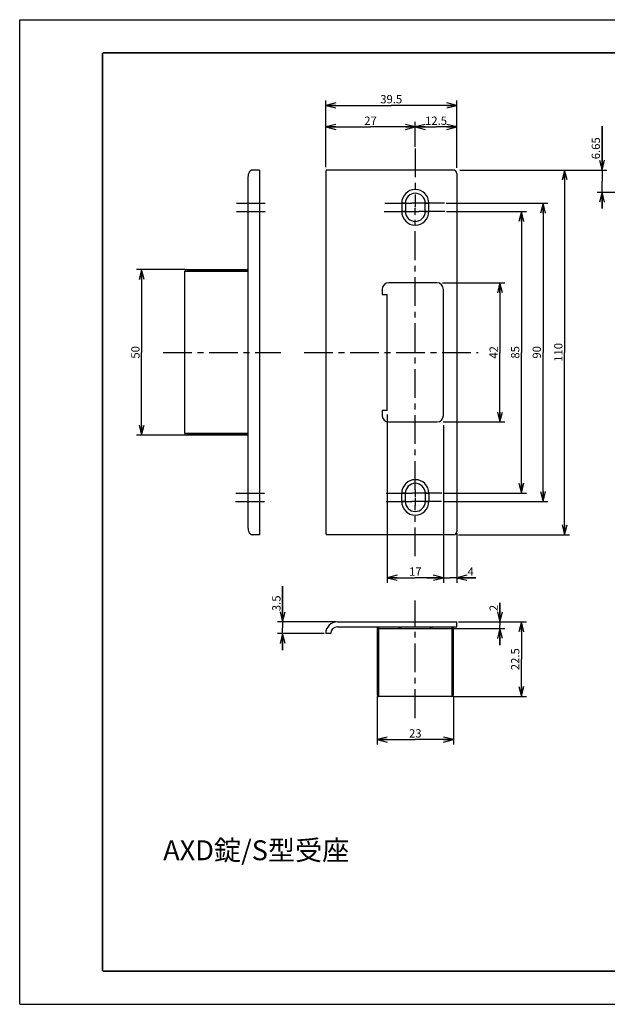
# Model space of a CAD drawing. Units: millimetres. Extents: x 0 to 420, y 0 to 297.
# Drawn here: x 0 to 177, y 0 to 297 of the extents above; entities that cross this region are included whole.
import ezdxf

# ---------------------------------------------------------------- set-up
doc = ezdxf.new("R2010")
doc.units = ezdxf.units.MM
doc.header["$LTSCALE"] = 23.1
doc.linetypes.add('CENTER', pattern=[0.6, 0.375, -0.075, 0.075, -0.075])
doc.layers.get('0').update_dxf_attribs({"linetype": 'CONTINUOUS'})
doc.layers.add('002_PRT_ALL_AXES', color=7, linetype='CONTINUOUS')
doc.dimstyles.new('DIMSTYLE_2', dxfattribs={"dimtxt": 2.5, "dimasz": 3, "dimexe": 1.5, "dimexo": 0.5, "dimtad": 1, "dimdsep": 46, "dimtxsty": 'STANDARD', "dimblk": 'OPEN', "dimblk1": 'OPEN', "dimblk2": 'OPEN', "dimcen": 0.09, "dimazin": 2, "dimtp": 0.01, "dimtm": 0.01, "dimtfac": 1, "dimtofl": 0, "dimtmove": 0, "dimatfit": 3, "dimldrblk": 'OPEN', "dimfxl": 1, "dimtolj": 1, "dimarcsym": 0})

# ---------------------------------------------------------------- blocks, each defined once
blk = doc.blocks.new('_OPEN')
at = {"color": 0, "linetype": 'BYBLOCK'}
for p, q in [((0, 0), (-1, 0.25)), ((-1, -0.25), (0, 0)), ((-1, 0), (0, 0))]:
    blk.add_line(p, q, dxfattribs=at)
blk = doc.blocks.new('*D1')
at = {"color": 2, "linetype": 'CONTINUOUS'}
for p, q in [((175.54, 251.65), (175.54, 264.9)), ((175.54, 264.9), (175.54, 248.32)), ((132.71, 251.65), (177.04, 251.65)), ((175.54, 240), (175.54, 248.32)), ((174.04, 245), (209.72, 245)), ((175.54, 245), (175.54, 240))]:
    blk.add_line(p, q, dxfattribs=at)
at = {"color": 2, "linetype": 'CONTINUOUS', "xscale": 3, "yscale": 3, "zscale": 3}
for p, rotation in [((175.54, 251.65), 270), ((175.54, 245), 90)]:
    blk.add_blockref('_OPEN', p, dxfattribs=dict(at, rotation=rotation))
at = {"color": 2, "linetype": 'CONTINUOUS', "insert": (172.42, 254.9), "char_height": 2.5, "width": 10, "attachment_point": 1, "rotation": 90, "line_spacing_factor": 0.9}
blk.add_mtext('6.65', dxfattribs=at)
blk = doc.blocks.new('*D2')
at = {"color": 2, "linetype": 'CONTINUOUS'}
for p, q in [((49.75, 221.65), (35.25, 221.65)), ((36.75, 221.65), (36.75, 196.65)), ((36.75, 171.65), (36.75, 196.65)), ((49.75, 171.65), (35.25, 171.65))]:
    blk.add_line(p, q, dxfattribs=at)
at = {"color": 2, "linetype": 'CONTINUOUS', "xscale": 3, "yscale": 3, "zscale": 3}
for p, rotation in [((36.75, 221.65), 90), ((36.75, 171.65), 270)]:
    blk.add_blockref('_OPEN', p, dxfattribs=dict(at, rotation=rotation))
at = {"color": 2, "linetype": 'CONTINUOUS', "insert": (33.625, 196.65), "char_height": 2.5, "width": 5, "attachment_point": 2, "rotation": 90, "line_spacing_factor": 0.9}
blk.add_mtext('50', dxfattribs=at)
blk = doc.blocks.new('*D3')
at = {"color": 2, "linetype": 'CONTINUOUS'}
for p, q in [((127.5, 217.65), (146.25, 217.65)), ((144.75, 217.65), (144.75, 196.65)), ((144.75, 175.65), (144.75, 196.65)), ((127.7, 175.65), (146.25, 175.65))]:
    blk.add_line(p, q, dxfattribs=at)
at = {"color": 2, "linetype": 'CONTINUOUS', "xscale": 3, "yscale": 3, "zscale": 3}
for p, rotation in [((144.75, 217.65), 90), ((144.75, 175.65), 270)]:
    blk.add_blockref('_OPEN', p, dxfattribs=dict(at, rotation=rotation))
at = {"color": 2, "linetype": 'CONTINUOUS', "insert": (141.62, 196.65), "char_height": 2.5, "width": 5, "attachment_point": 2, "rotation": 90, "line_spacing_factor": 0.9}
blk.add_mtext('42', dxfattribs=at)
blk = doc.blocks.new('*D4')
at = {"color": 2, "linetype": 'CONTINUOUS'}
for p, q in [((128.61, 239.15), (152.75, 239.15)), ((151.25, 239.15), (151.25, 196.65)), ((151.25, 154.15), (151.25, 196.65)), ((127.73, 154.15), (152.75, 154.15))]:
    blk.add_line(p, q, dxfattribs=at)
at = {"color": 2, "linetype": 'CONTINUOUS', "xscale": 3, "yscale": 3, "zscale": 3}
for p, rotation in [((151.25, 239.15), 90), ((151.25, 154.15), 270)]:
    blk.add_blockref('_OPEN', p, dxfattribs=dict(at, rotation=rotation))
at = {"color": 2, "linetype": 'CONTINUOUS', "insert": (148.12, 196.65), "char_height": 2.5, "width": 5, "attachment_point": 2, "rotation": 90, "line_spacing_factor": 0.9}
blk.add_mtext('85', dxfattribs=at)
blk = doc.blocks.new('*D5')
at = {"color": 2, "linetype": 'CONTINUOUS'}
for p, q in [((128.57, 241.65), (159.25, 241.65)), ((157.75, 241.65), (157.75, 196.65)), ((157.75, 151.65), (157.75, 196.65)), ((127.69, 151.65), (159.25, 151.65))]:
    blk.add_line(p, q, dxfattribs=at)
at = {"color": 2, "linetype": 'CONTINUOUS', "xscale": 3, "yscale": 3, "zscale": 3}
for p, rotation in [((157.75, 241.65), 90), ((157.75, 151.65), 270)]:
    blk.add_blockref('_OPEN', p, dxfattribs=dict(at, rotation=rotation))
at = {"color": 2, "linetype": 'CONTINUOUS', "insert": (154.62, 196.65), "char_height": 2.5, "width": 5, "attachment_point": 2, "rotation": 90, "line_spacing_factor": 0.9}
blk.add_mtext('90', dxfattribs=at)
blk = doc.blocks.new('*D6')
at = {"color": 2, "linetype": 'CONTINUOUS'}
for p, q in [((164.25, 251.65), (165.75, 251.65)), ((164.25, 251.65), (164.25, 196.65)), ((164.25, 141.65), (164.25, 196.65)), ((132.27, 141.65), (165.75, 141.65))]:
    blk.add_line(p, q, dxfattribs=at)
at = {"color": 2, "linetype": 'CONTINUOUS', "xscale": 3, "yscale": 3, "zscale": 3}
for p, rotation in [((164.25, 251.65), 90), ((164.25, 141.65), 270)]:
    blk.add_blockref('_OPEN', p, dxfattribs=dict(at, rotation=rotation))
at = {"color": 2, "linetype": 'CONTINUOUS', "insert": (161.12, 196.65), "char_height": 2.5, "width": 7.5, "attachment_point": 2, "rotation": 90, "line_spacing_factor": 0.9}
blk.add_mtext('110', dxfattribs=at)
blk = doc.blocks.new('*D7')
at = {"color": 2, "linetype": 'CONTINUOUS'}
for p, q in [((119.25, 264.65), (119.25, 266.15)), ((119.25, 264.65), (125.5, 264.65)), ((131.75, 264.65), (125.5, 264.65)), ((131.75, 264.65), (131.75, 266.15))]:
    blk.add_line(p, q, dxfattribs=at)
at = {"color": 2, "linetype": 'CONTINUOUS', "xscale": 3, "yscale": 3, "zscale": 3, "rotation": 180}
blk.add_blockref('_OPEN', (119.25, 264.65), dxfattribs=at)
at = {"color": 2, "linetype": 'CONTINUOUS', "xscale": 3, "yscale": 3, "zscale": 3}
blk.add_blockref('_OPEN', (131.75, 264.65), dxfattribs=at)
at = {"color": 2, "linetype": 'CONTINUOUS', "insert": (125.5, 267.775), "char_height": 2.5, "width": 10, "attachment_point": 2, "line_spacing_factor": 0.9}
blk.add_mtext('12.5', dxfattribs=at)
blk = doc.blocks.new('*D8')
at = {"color": 2, "linetype": 'CONTINUOUS'}
for p, q in [((92.25, 264.65), (92.25, 266.15)), ((92.25, 264.65), (105.75, 264.65)), ((119.25, 264.65), (105.75, 264.65)), ((119.25, 258.65), (119.25, 266.15))]:
    blk.add_line(p, q, dxfattribs=at)
at = {"color": 2, "linetype": 'CONTINUOUS', "xscale": 3, "yscale": 3, "zscale": 3, "rotation": 180}
blk.add_blockref('_OPEN', (92.25, 264.65), dxfattribs=at)
at = {"color": 2, "linetype": 'CONTINUOUS', "xscale": 3, "yscale": 3, "zscale": 3}
blk.add_blockref('_OPEN', (119.25, 264.65), dxfattribs=at)
at = {"color": 2, "linetype": 'CONTINUOUS', "insert": (105.75, 267.775), "char_height": 2.5, "width": 5, "attachment_point": 2, "line_spacing_factor": 0.9}
blk.add_mtext('27', dxfattribs=at)
blk = doc.blocks.new('*D9')
at = {"color": 2, "linetype": 'CONTINUOUS'}
for p, q in [((92.25, 252.56), (92.25, 272.65)), ((92.25, 271.15), (112, 271.15)), ((131.75, 271.15), (112, 271.15)), ((131.75, 252.36), (131.75, 272.65))]:
    blk.add_line(p, q, dxfattribs=at)
at = {"color": 2, "linetype": 'CONTINUOUS', "xscale": 3, "yscale": 3, "zscale": 3, "rotation": 180}
blk.add_blockref('_OPEN', (92.25, 271.15), dxfattribs=at)
at = {"color": 2, "linetype": 'CONTINUOUS', "xscale": 3, "yscale": 3, "zscale": 3}
blk.add_blockref('_OPEN', (131.75, 271.15), dxfattribs=at)
at = {"color": 2, "linetype": 'CONTINUOUS', "insert": (112, 274.27), "char_height": 2.5, "width": 10, "attachment_point": 2, "line_spacing_factor": 0.9}
blk.add_mtext('39.5', dxfattribs=at)
blk = doc.blocks.new('*D10')
at = {"color": 2, "linetype": 'CONTINUOUS'}
for p, q in [((144.75, 115.35), (144.75, 121.1)), ((144.75, 121.1), (144.75, 114.35)), ((130.75, 113.35), (146.25, 113.35)), ((132.25, 115.35), (146.25, 115.35)), ((144.75, 108.35), (144.75, 114.35)), ((144.75, 113.35), (144.75, 108.35))]:
    blk.add_line(p, q, dxfattribs=at)
at = {"color": 2, "linetype": 'CONTINUOUS', "xscale": 3, "yscale": 3, "zscale": 3}
for p, rotation in [((144.75, 115.35), 270), ((144.75, 113.35), 90)]:
    blk.add_blockref('_OPEN', p, dxfattribs=dict(at, rotation=rotation))
at = {"color": 2, "linetype": 'CONTINUOUS', "insert": (141.625, 118.6), "char_height": 2.5, "width": 2.5, "attachment_point": 1, "rotation": 90, "line_spacing_factor": 0.9}
blk.add_mtext('2', dxfattribs=at)
blk = doc.blocks.new('*D11')
at = {"color": 2, "linetype": 'CONTINUOUS'}
for p, q in [((79.25, 115.35), (79.25, 126.1)), ((79.25, 126.1), (79.25, 113.6)), ((95.25, 115.35), (77.75, 115.35)), ((79.25, 106.85), (79.25, 113.6)), ((91.75, 111.85), (77.75, 111.85)), ((79.25, 111.85), (79.25, 106.85))]:
    blk.add_line(p, q, dxfattribs=at)
at = {"color": 2, "linetype": 'CONTINUOUS', "xscale": 3, "yscale": 3, "zscale": 3}
for p, rotation in [((79.25, 115.35), 270), ((79.25, 111.85), 90)]:
    blk.add_blockref('_OPEN', p, dxfattribs=dict(at, rotation=rotation))
at = {"color": 2, "linetype": 'CONTINUOUS', "insert": (76.125, 118.6), "char_height": 2.5, "width": 7.5, "attachment_point": 1, "rotation": 90, "line_spacing_factor": 0.9}
blk.add_mtext('3.5', dxfattribs=at)
blk = doc.blocks.new('*D12')
at = {"color": 2, "linetype": 'CONTINUOUS'}
for p, q in [((132.25, 115.35), (152.75, 115.35)), ((151.25, 115.35), (151.25, 104.1)), ((151.25, 92.85), (151.25, 104.1)), ((130.75, 92.85), (152.75, 92.85))]:
    blk.add_line(p, q, dxfattribs=at)
at = {"color": 2, "linetype": 'CONTINUOUS', "xscale": 3, "yscale": 3, "zscale": 3}
for p, rotation in [((151.25, 115.35), 90), ((151.25, 92.85), 270)]:
    blk.add_blockref('_OPEN', p, dxfattribs=dict(at, rotation=rotation))
at = {"color": 2, "linetype": 'CONTINUOUS', "insert": (148.125, 104.1), "char_height": 2.5, "width": 10, "attachment_point": 2, "rotation": 90, "line_spacing_factor": 0.9}
blk.add_mtext('22.5', dxfattribs=at)
blk = doc.blocks.new('*D44')
at = {"color": 2, "linetype": 'CONTINUOUS'}
for p, q in [((110.75, 177.93), (110.75, 127.15)), ((127.75, 174.68), (127.75, 127.15)), ((110.75, 128.65), (119.25, 128.65)), ((127.75, 128.65), (119.25, 128.65))]:
    blk.add_line(p, q, dxfattribs=at)
at = {"color": 2, "linetype": 'CONTINUOUS', "xscale": 3, "yscale": 3, "zscale": 3, "rotation": 180}
blk.add_blockref('_OPEN', (110.75, 128.65), dxfattribs=at)
at = {"color": 2, "linetype": 'CONTINUOUS', "xscale": 3, "yscale": 3, "zscale": 3}
blk.add_blockref('_OPEN', (127.75, 128.65), dxfattribs=at)
at = {"color": 2, "linetype": 'CONTINUOUS', "insert": (119.25, 131.78), "char_height": 2.5, "width": 5, "attachment_point": 2, "line_spacing_factor": 0.9}
blk.add_mtext('17', dxfattribs=at)
blk = doc.blocks.new('*D45')
at = {"color": 2, "linetype": 'CONTINUOUS'}
for p, q in [((131.75, 142.15), (131.75, 127.15)), ((127.75, 128.65), (122.75, 128.65)), ((122.75, 128.65), (129.75, 128.65)), ((127.75, 128.65), (127.75, 127.15)), ((137.5, 128.65), (129.75, 128.65)), ((131.75, 128.65), (137.5, 128.65))]:
    blk.add_line(p, q, dxfattribs=at)
at = {"color": 2, "linetype": 'CONTINUOUS', "xscale": 3, "yscale": 3, "zscale": 3}
blk.add_blockref('_OPEN', (127.75, 128.65), dxfattribs=at)
at = {"color": 2, "linetype": 'CONTINUOUS', "xscale": 3, "yscale": 3, "zscale": 3, "rotation": 180}
blk.add_blockref('_OPEN', (131.75, 128.65), dxfattribs=at)
at = {"color": 2, "linetype": 'CONTINUOUS', "insert": (135, 131.775), "char_height": 2.5, "width": 2.5, "attachment_point": 1, "line_spacing_factor": 0.9}
blk.add_mtext('4', dxfattribs=at)
blk = doc.blocks.new('*D46')
at = {"color": 2, "linetype": 'CONTINUOUS'}
for p, q in [((107.75, 92.85), (107.75, 78.35)), ((130.75, 92.85), (130.75, 78.35)), ((107.75, 79.85), (119.25, 79.85)), ((130.75, 79.85), (119.25, 79.85))]:
    blk.add_line(p, q, dxfattribs=at)
at = {"color": 2, "linetype": 'CONTINUOUS', "xscale": 3, "yscale": 3, "zscale": 3, "rotation": 180}
blk.add_blockref('_OPEN', (107.75, 79.85), dxfattribs=at)
at = {"color": 2, "linetype": 'CONTINUOUS', "xscale": 3, "yscale": 3, "zscale": 3}
blk.add_blockref('_OPEN', (130.75, 79.85), dxfattribs=at)
at = {"color": 2, "linetype": 'CONTINUOUS', "insert": (119.25, 82.975), "char_height": 2.5, "width": 5, "attachment_point": 2, "line_spacing_factor": 0.9}
blk.add_mtext('23', dxfattribs=at)

msp = doc.modelspace()

# ---------------------------------------------------------------- linework, layer by layer
at = {"color": 7, "linetype": 'CONTINUOUS'}
for p, q in [((0, 0), (0, 297)), ((0, 297), (420, 297)), ((72.25, 251.65), (70.25, 251.65)), ((72.25, 251.65), (72.25, 141.65)), ((130.75, 251.65), (92.588, 251.65)), ((131.75, 250.65), (131.75, 142.65)), ((68.75, 248.65), (68.75, 144.65)), ((92.25, 248.65), (92.25, 144.65)), ((116.25, 241.65), (116.25, 239.15)), ((122.25, 239.15), (122.25, 241.65)), ((49.75, 172.15), (49.75, 221.15)), ((49.75, 221.1), (68.75, 221.1)), ((50.25, 221.65), (68.75, 221.65)), ((50.25, 221.15), (50.25, 221.1)), ((68.75, 221.15), (50.25, 221.15)), ((125.75, 217.65), (111.25, 217.65)), ((109.25, 215.65), (109.25, 214.15)), ((109.25, 214.15), (110.75, 214.15)), ((110.75, 179.15), (110.75, 214.15)), ((127.75, 177.65), (127.75, 215.65)), ((110.75, 179.15), (109.25, 179.15)), ((109.25, 179.15), (109.25, 177.65)), ((111.25, 175.65), (125.75, 175.65)), ((68.75, 172.2), (49.75, 172.2)), ((50.25, 172.2), (50.25, 172.15)), ((50.25, 172.15), (68.75, 172.15)), ((68.75, 171.65), (50.25, 171.65)), ((115.15, 151.65), (115.15, 154.15)), ((116.25, 151.65), (116.25, 154.15)), ((122.25, 154.15), (122.25, 151.65)), ((72.25, 141.65), (70.25, 141.65)), ((130.75, 141.65), (92.588, 141.65)), ((95.75, 115.35), (131.75, 115.35)), ((95.75, 113.85), (131.75, 113.85)), ((107.75, 113.85), (107.75, 93.35)), ((108.25, 92.85), (108.25, 113.85)), ((108.25, 113.35), (130.25, 113.35)), ((114.25, 113.85), (114.25, 113.35)), ((114.75, 113.85), (114.75, 113.35)), ((123.75, 113.85), (123.75, 113.35)), ((124.25, 113.85), (124.25, 113.35)), ((130.25, 113.85), (130.25, 92.85)), ((130.75, 93.35), (130.75, 113.85)), ((131.75, 113.85), (131.75, 115.35)), ((93.75, 111.85), (92.25, 111.85)), ((130.25, 92.85), (108.25, 92.85)), ((0, 0), (420, 0))]:
    msp.add_line(p, q, dxfattribs=at)
at = {"color": 2, "linetype": 'CONTINUOUS'}
for p, q in [((115.15, 241.65), (115.15, 239.15)), ((123.35, 239.15), (123.35, 241.65)), ((123.35, 154.15), (123.35, 151.65))]:
    msp.add_line(p, q, dxfattribs=at)
at = {"color": 9, "linetype": 'CONTINUOUS'}
for p, q in [((116.25, 241.65), (115.15, 241.65)), ((122.25, 241.65), (123.35, 241.65)), ((116.25, 239.15), (115.15, 239.15)), ((122.25, 239.15), (123.35, 239.15)), ((116.25, 154.15), (115.15, 154.15)), ((116.25, 151.65), (115.15, 151.65)), ((122.25, 154.15), (123.35, 154.15)), ((122.25, 151.65), (123.35, 151.65))]:
    msp.add_line(p, q, dxfattribs=at)
at = {"color": 5, "linetype": 'CONTINUOUS', "const_width": 0.5}
for points in [[(25, 10), (25, 287)], [(25, 287), (410, 287)], [(25, 10), (410, 10)]]:
    msp.add_lwpolyline(points, dxfattribs=at)
at = {"color": 7, "linetype": 'CONTINUOUS'}
for centre, radius, start, end in [((130.75, 250.65), 1, 0, 90), ((119.25, 241.65), 3, 0, 180), ((119.25, 239.15), 3, 180, 360), ((50.25, 221.15), 0.5, 90, 180), ((111.25, 215.65), 2, 90, 180), ((125.75, 215.65), 2, 0, 90), ((111.25, 177.65), 2, 180, 270), ((125.75, 177.65), 2, 270, 360), ((50.25, 172.15), 0.5, 180, 270), ((119.25, 154.15), 3, 0, 180), ((119.25, 151.65), 3, 180, 360), ((130.75, 142.65), 1, 270, 360), ((95.75, 111.85), 3.5, 90, 180), ((95.75, 111.85), 2, 90, 180), ((108.25, 93.35), 0.5, 180, 270), ((130.25, 93.35), 0.5, 270, 360)]:
    msp.add_arc(centre, radius, start, end, dxfattribs=at)
at = {"color": 2, "linetype": 'CONTINUOUS'}
for centre, start, end in [((119.25, 241.65), 0, 180), ((119.25, 239.15), 180, 360), ((119.25, 154.15), 0, 180), ((119.25, 151.65), 180, 360)]:
    msp.add_arc(centre, 4.1, start, end, dxfattribs=at)
at = {"color": 7, "linetype": 'CONTINUOUS'}
for points, knots in [([(70.25, 251.65), (70.178, 251.65), (70.031, 251.639), (69.814, 251.584), (69.608, 251.482), (69.426, 251.336), (69.273, 251.157), (69.108, 250.889), (68.962, 250.521), (68.854, 250.061), (68.768, 249.437), (68.75, 248.965), (68.75, 248.65)], [0, 0, 0, 0, 0.0580811, 0.1178873, 0.1791605, 0.2414582, 0.3043266, 0.3674581, 0.4938351, 0.6203644, 0.7469304, 1, 1, 1, 1]), ([(92.588, 251.65), (92.556, 251.65), (92.508, 251.643), (92.451, 251.612), (92.414, 251.577), (92.383, 251.53), (92.345, 251.449), (92.312, 251.322), (92.287, 251.147), (92.272, 250.95), (92.262, 250.738), (92.255, 250.44), (92.251, 250.057), (92.25, 249.592), (92.25, 249.122), (92.25, 248.807), (92.25, 248.65)], [0, 0, 0, 0, 0.0302775, 0.045119, 0.0608604, 0.0783913, 0.0983177, 0.1460461, 0.2031161, 0.2668406, 0.3348569, 0.4055589, 0.5513846, 0.7000555, 0.8498454, 1, 1, 1, 1]), ([(68.75, 144.65), (68.75, 144.335), (68.768, 143.863), (68.854, 143.239), (68.962, 142.779), (69.107, 142.411), (69.273, 142.143), (69.425, 141.964), (69.608, 141.819), (69.814, 141.716), (70.031, 141.661), (70.178, 141.65), (70.25, 141.65)], [0, 0, 0, 0, 0.2529928, 0.3795186, 0.5060199, 0.6323955, 0.6955508, 0.7584408, 0.8207518, 0.8820326, 0.9418845, 1, 1, 1, 1]), ([(92.25, 144.65), (92.25, 144.493), (92.25, 144.179), (92.25, 143.709), (92.251, 143.243), (92.255, 142.861), (92.262, 142.563), (92.272, 142.351), (92.287, 142.153), (92.312, 141.978), (92.349, 141.834), (92.399, 141.738), (92.451, 141.689), (92.508, 141.657), (92.556, 141.65), (92.588, 141.65)], [0, 0, 0, 0, 0.1501297, 0.2998925, 0.4485366, 0.5943548, 0.6650637, 0.7331007, 0.796869, 0.853975, 0.9017331, 0.9390883, 0.9548442, 0.9697039, 1, 1, 1, 1])]:
    msp.add_open_spline(points, degree=3, knots=knots, dxfattribs=at)
at = {"layer": '002_PRT_ALL_AXES', "color": 2, "linetype": 'CENTER'}
for p, q in [((119.25, 258.15), (119.25, 242.699)), ((65.313, 241.65), (75.5, 241.65)), ((110.106, 241.65), (118.201, 241.65)), ((119.25, 240.58), (119.25, 240.601)), ((128.07, 241.65), (120.299, 241.65)), ((65.357, 239.15), (75.5, 239.15)), ((109.886, 239.15), (118.206, 239.15)), ((119.25, 240.235), (119.25, 240.194)), ((119.25, 155.21), (119.25, 238.106)), ((128.112, 239.15), (120.294, 239.15)), ((43.25, 196.65), (78.75, 196.65)), ((85.75, 196.65), (138.25, 196.65)), ((65.088, 151.65), (75.5, 151.65)), ((65.132, 154.15), (75.5, 154.15)), ((110.449, 154.15), (118.19, 154.15)), ((110.489, 151.65), (118.2, 151.65)), ((119.25, 153.059), (119.25, 153.09)), ((119.25, 152.739), (119.25, 152.7)), ((127.187, 151.65), (120.3, 151.65)), ((127.227, 154.15), (120.31, 154.15)), ((119.25, 135.15), (119.25, 150.6)), ((119.25, 86.35), (119.25, 121.85))]:
    msp.add_line(p, q, dxfattribs=at)
at = {"layer": '002_PRT_ALL_AXES', "color": 2, "linetype": 'CONTINUOUS'}
for p, q in [((120.3, 241.65), (118.2, 241.65)), ((119.25, 242.7), (119.25, 240.6)), ((118.206, 239.15), (120.294, 239.15)), ((119.25, 238.106), (119.25, 240.194)), ((119.25, 155.2), (119.25, 153.1)), ((120.3, 154.15), (118.2, 154.15)), ((120.3, 151.65), (118.2, 151.65)), ((119.25, 152.7), (119.25, 150.6))]:
    msp.add_line(p, q, dxfattribs=at)

# ---------------------------------------------------------------- texts
at = {"color": 7, "linetype": 'CONTINUOUS', "insert": (43.25, 49.46), "char_height": 6, "width": 81, "attachment_point": 1, "line_spacing_factor": 0.9}
msp.add_mtext('AXD錠/S型受座', dxfattribs=at)

# ---------------------------------------------------------------- dimensions: what is measured, and where the dimension line sits
at = {"color": 2, "linetype": 'CONTINUOUS'}
for base, p1, p2, picture, middle in [((131.75, 271.15), (92.25, 252.059), (131.75, 251.862), '*D9', (112.078, 271.15)), ((131.75, 264.65), (119.25, 266.65), (131.75, 266.65), '*D7', (125.891, 264.65)), ((131.75, 128.65), (127.75, 126.65), (131.75, 142.65), '*D45', (136.328, 128.65)), ((130.75, 79.85), (107.75, 93.35), (130.75, 93.35), '*D46', (119.328, 79.85))]:
    dim = msp.add_linear_dim(base=base, p1=p1, p2=p2, dimstyle='DIMSTYLE_2', dxfattribs=at)
    dim.commit()
    dim.dimension.update_dxf_attribs({"geometry": picture, "text_midpoint": middle, "dimtype": 160})
for base, p1, p2, angle, picture, middle in [((92.25, 264.65), (119.25, 258.15), (92.25, 266.65), 180, '*D8', (105.75, 264.65)), ((175.541, 245), (132.211, 251.65), (210.225, 245), 270, '*D1', (175.541, 259.978)), ((164.25, 141.65), (166.25, 251.65), (131.765, 141.65), 270, '*D6', (164.25, 196.962)), ((157.75, 151.65), (128.07, 241.65), (127.187, 151.65), 270, '*D5', (157.75, 196.65)), ((151.25, 154.15), (128.112, 239.15), (127.227, 154.15), 270, '*D4', (151.25, 196.65)), ((36.75, 171.65), (50.25, 221.65), (50.25, 171.65), 270, '*D2', (36.75, 196.65)), ((144.75, 175.65), (127.002, 217.65), (127.2, 175.65), 270, '*D3', (144.75, 196.65)), ((110.75, 128.65), (127.75, 175.184), (110.75, 178.435), 180, '*D44', (119.563, 128.65)), ((79.25, 111.85), (95.75, 115.35), (92.25, 111.85), 270, '*D11', (79.25, 122.428)), ((144.75, 113.35), (131.75, 115.35), (130.25, 113.35), 270, '*D10', (144.75, 119.85)), ((151.25, 115.35), (130.25, 92.85), (131.75, 115.35), 90, '*D12', (151.25, 104.178))]:
    dim = msp.add_linear_dim(base=base, p1=p1, p2=p2, angle=angle, dimstyle='DIMSTYLE_2', dxfattribs=at)
    dim.commit()
    dim.dimension.update_dxf_attribs({"geometry": picture, "text_midpoint": middle, "dimtype": 160})

doc.saveas('drawing.dxf')
